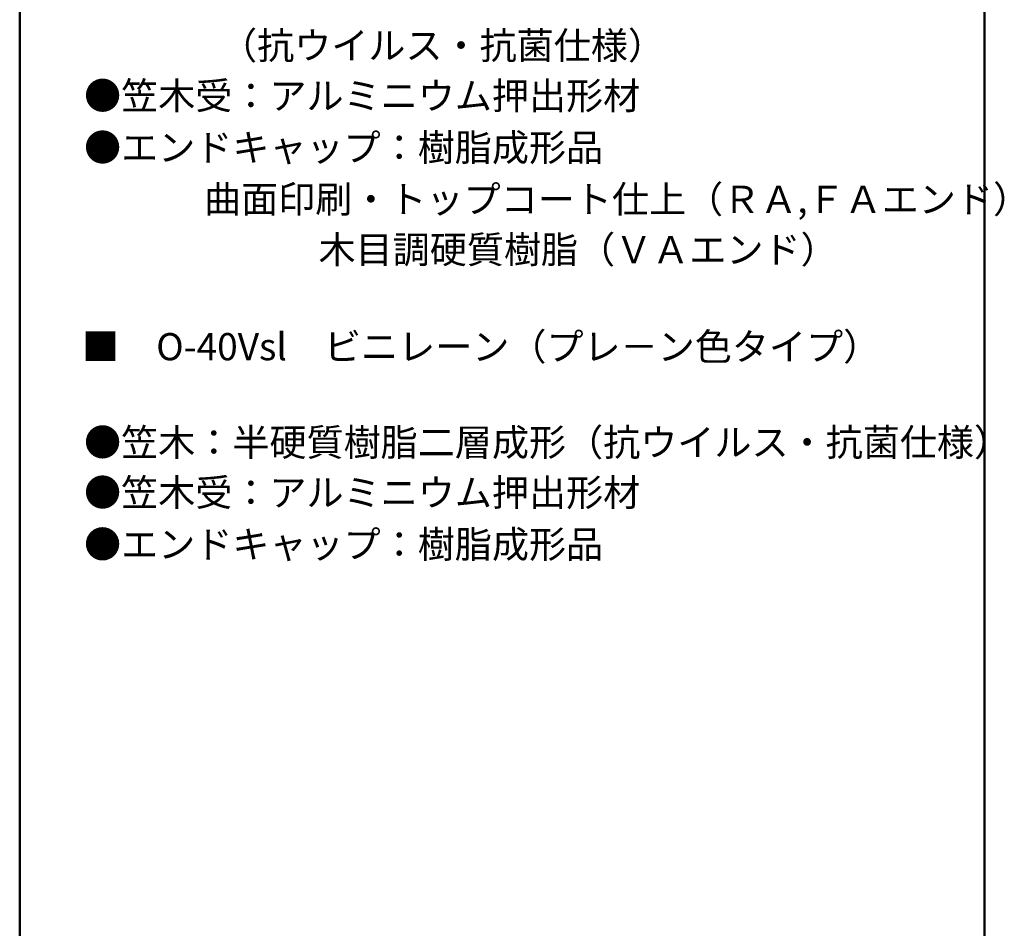
# Model space of a CAD drawing. Units: millimetres. Extents: x -1000 to 1060, y -692 to 693.
# Drawn here: x 645 to 1007, y 6 to 340 of the extents above; entities that cross this region are included whole.
import ezdxf

# ---------------------------------------------------------------- set-up
doc = ezdxf.new("R2010")
doc.units = ezdxf.units.MM
doc.header["$LTSCALE"] = 5
doc.layers.add('moji', color=7, linetype='Continuous')
doc.layers.add('zumenwaku', color=7, linetype='Continuous')
doc.styles.add('ＭＳ Ｐゴシック', font='txt', dxfattribs={"height": 1})

msp = doc.modelspace()

# ---------------------------------------------------------------- linework, layer by layer
at = {"layer": 'zumenwaku', "color": 6, "linetype": 'Continuous', "lineweight": 50}
for p, q in [((644.81, 692.53), (644.81, -692.47)), ((999.81, -692.47), (999.81, 692.53))]:
    msp.add_line(p, q, dxfattribs=at)

# ---------------------------------------------------------------- texts
at = {"layer": 'moji', "color": 2, "linetype": 'Continuous', "lineweight": 5, "style": 'ＭＳ Ｐゴシック'}
for s, p in [('\u3000\u3000       （抗ウイルス・抗菌仕様）', (669.84, 325.43)), ('              曲面印刷・トップコート仕上（ＲＡ,ＦＡエンド）', (669.84, 268.86)), ('\u3000\u3000\u3000\u3000\u3000\u3000 木目調硬質樹脂（ＶＡエンド）', (669.84, 250.32)), ('■\u3000O-40Vsl\u3000ビニレーン（プレ－ン色タイプ）', (667.74, 214.61)), ('●笠木：半硬質樹脂二層成形（抗ウイルス・抗菌仕様）', (668.48, 179.4))]:
    msp.add_text(s, height=10, dxfattribs=at).set_placement(p)
at = {"layer": 'moji', "color": 2, "linetype": 'Continuous', "lineweight": 5, "style": 'ＭＳ Ｐゴシック', "width": 0.99952}
for s, p in [('●笠木受：アルミニウム押出形材\u3000', (668.48, 306.95)), ('●エンドキャップ：樹脂成形品', (668.48, 287.9)), ('●笠木受：アルミニウム押出形材\u3000', (668.48, 160.93)), ('●エンドキャップ：樹脂成形品', (668.48, 141.88))]:
    msp.add_text(s, height=10.0048, dxfattribs=at).set_placement(p)

doc.saveas('drawing.dxf')
